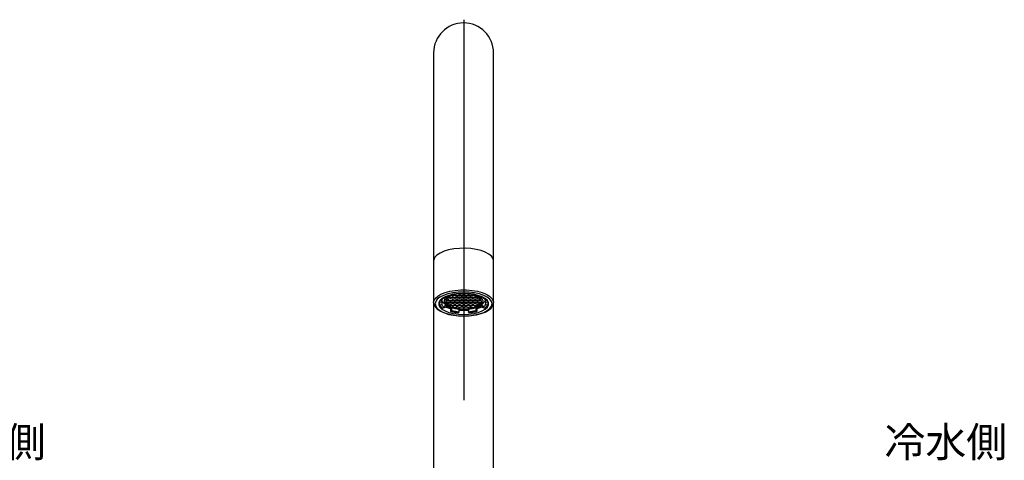
# Model space of a CAD drawing. Units: millimetres. Extents: x 2102 to 3250, y 556 to 1356.
# Drawn here: x 2314 to 2643, y 972 to 1120 of the extents above; entities that cross this region are included whole.
import ezdxf

# ---------------------------------------------------------------- set-up
doc = ezdxf.new("R2010")
doc.units = ezdxf.units.MM
doc.linetypes.add('AM_ISO08W050', pattern=[18, 12, -1.5, 3, -1.5])
doc.linetypes.add('CENTER', pattern=[50.8, 31.75, -6.35, 6.35, -6.35])
doc.layers.add('AM_5', color=3, linetype='Continuous', lineweight=25)
doc.layers.add('AM_7', color=4, linetype='AM_ISO08W050', lineweight=25)
doc.styles.add('GB_ENGINEERNG', font='gbenor.shx', dxfattribs={"bigfont": 'gbcbig.shx'})

msp = doc.modelspace()

# ---------------------------------------------------------------- linework, layer by layer
at = {"color": 7, "linetype": 'Continuous'}
for p, q in [((2452.548, 1108.514, 112.914), (2452.55, 1089.07, 112.914)), ((2472.55, 1089.07, 112.914), (2472.548, 1108.514, 112.914)), ((2452.55, 1089.07, 112.914), (2452.55, 1039.065, 112.914)), ((2472.55, 1039.065, 112.914), (2472.55, 1089.07, 112.914)), ((2452.55, 1039.065, 112.914), (2452.55, 1021.389, 112.914)), ((2472.55, 1021.389, 112.914), (2472.55, 1039.065, 112.914)), ((2452.55, 1029.665, 112.914), (2452.55, 954.514, 112.914)), ((2472.55, 954.514, 112.914), (2472.55, 1029.665, 112.914)), ((2454.434, 1025.441, 112.914), (2454.496, 1025.306, 112.914)), ((2454.496, 1025.306, 112.914), (2455.228, 1025.374, 112.914)), ((2454.496, 1025.306, 112.914), (2454.496, 1024.399, 112.914)), ((2455.228, 1025.839, 112.914), (2454.712, 1025.887, 112.914)), ((2455.228, 1025.374, 112.914), (2455.228, 1024.468, 112.914)), ((2456.65, 1025.694, 112.914), (2457.4, 1025.877, 112.914)), ((2457.4, 1025.877, 112.914), (2456.65, 1025.694, 112.914)), ((2456.65, 1025.694, 112.914), (2456.65, 1025.328, 112.914)), ((2456.65, 1025.328, 112.914), (2457.4, 1025.146, 112.914)), ((2456.65, 1025.328, 112.914), (2457.4, 1025.146, 112.914)), ((2457.4, 1025.146, 112.914), (2456.65, 1025.328, 112.914)), ((2457.4, 1026.243, 112.914), (2456.879, 1026.37, 112.914)), ((2458.15, 1026.425, 112.914), (2457.4, 1026.243, 112.914)), ((2458.15, 1026.425, 112.914), (2457.4, 1026.243, 112.914)), ((2457.4, 1026.243, 112.914), (2457.4, 1025.877, 112.914)), ((2457.4, 1025.877, 112.914), (2457.4, 1026.243, 112.914)), ((2457.4, 1025.877, 112.914), (2458.15, 1025.694, 112.914)), ((2458.15, 1025.694, 112.914), (2457.4, 1025.877, 112.914)), ((2457.4, 1025.877, 112.914), (2458.15, 1025.694, 112.914)), ((2458.15, 1025.328, 112.914), (2457.4, 1025.146, 112.914)), ((2458.15, 1025.328, 112.914), (2457.4, 1025.146, 112.914)), ((2457.4, 1025.146, 112.914), (2458.15, 1025.328, 112.914)), ((2457.4, 1025.146, 112.914), (2458.15, 1025.328, 112.914)), ((2457.4, 1025.146, 112.914), (2458.15, 1025.328, 112.914)), ((2457.4, 1025.146, 112.914), (2458.15, 1025.328, 112.914)), ((2458.15, 1025.328, 112.914), (2457.4, 1025.146, 112.914)), ((2457.514, 1026.946, 112.914), (2458.15, 1026.791, 112.914)), ((2458.15, 1026.791, 112.914), (2458.9, 1026.974, 112.914)), ((2458.15, 1026.791, 112.914), (2458.15, 1026.425, 112.914)), ((2458.9, 1026.243, 112.914), (2458.15, 1026.425, 112.914)), ((2458.15, 1025.694, 112.914), (2458.9, 1025.877, 112.914)), ((2458.9, 1025.877, 112.914), (2458.15, 1025.694, 112.914)), ((2458.15, 1025.694, 112.914), (2458.9, 1025.877, 112.914)), ((2458.15, 1025.328, 112.914), (2458.15, 1025.694, 112.914)), ((2458.15, 1025.694, 112.914), (2458.15, 1025.328, 112.914)), ((2458.15, 1025.328, 112.914), (2458.9, 1025.146, 112.914)), ((2458.15, 1025.328, 112.914), (2458.9, 1025.146, 112.914)), ((2458.9, 1025.146, 112.914), (2458.15, 1025.328, 112.914)), ((2458.15, 1025.328, 112.914), (2458.9, 1025.146, 112.914)), ((2458.15, 1025.328, 112.914), (2458.9, 1025.146, 112.914)), ((2458.9, 1025.146, 112.914), (2458.15, 1025.328, 112.914)), ((2458.9, 1027.34, 112.914), (2458.482, 1027.441, 112.914)), ((2459.65, 1027.522, 112.914), (2458.9, 1027.34, 112.914)), ((2458.9, 1027.34, 112.914), (2458.9, 1026.974, 112.914)), ((2458.9, 1026.974, 112.914), (2458.9, 1027.34, 112.914)), ((2458.9, 1026.974, 112.914), (2459.65, 1026.791, 112.914)), ((2459.65, 1026.425, 112.914), (2458.9, 1026.243, 112.914)), ((2458.9, 1025.877, 112.914), (2458.9, 1026.243, 112.914)), ((2458.9, 1026.243, 112.914), (2458.9, 1025.877, 112.914)), ((2458.9, 1025.877, 112.914), (2459.65, 1025.694, 112.914)), ((2459.65, 1025.694, 112.914), (2458.9, 1025.877, 112.914)), ((2458.9, 1025.877, 112.914), (2459.65, 1025.694, 112.914)), ((2458.9, 1025.146, 112.914), (2459.65, 1025.328, 112.914)), ((2458.9, 1025.146, 112.914), (2459.65, 1025.328, 112.914)), ((2459.65, 1025.328, 112.914), (2458.9, 1025.146, 112.914)), ((2459.65, 1025.328, 112.914), (2458.9, 1025.146, 112.914)), ((2459.65, 1027.802, 112.914), (2459.65, 1027.522, 112.914)), ((2459.65, 1027.522, 112.914), (2459.65, 1027.802, 112.914)), ((2459.65, 1027.522, 112.914), (2460.4, 1027.34, 112.914)), ((2460.4, 1027.34, 112.914), (2459.65, 1027.522, 112.914)), ((2459.65, 1026.791, 112.914), (2460.4, 1026.974, 112.914)), ((2460.4, 1026.974, 112.914), (2459.65, 1026.791, 112.914)), ((2459.65, 1026.791, 112.914), (2459.65, 1026.425, 112.914)), ((2459.65, 1026.425, 112.914), (2460.4, 1026.243, 112.914)), ((2460.4, 1026.243, 112.914), (2459.65, 1026.425, 112.914)), ((2460.4, 1025.877, 112.914), (2459.65, 1025.694, 112.914)), ((2459.65, 1025.694, 112.914), (2460.4, 1025.877, 112.914)), ((2459.65, 1025.328, 112.914), (2459.65, 1025.694, 112.914)), ((2459.65, 1025.694, 112.914), (2459.65, 1025.328, 112.914)), ((2459.65, 1025.694, 112.914), (2459.65, 1025.328, 112.914)), ((2460.4, 1025.146, 112.914), (2459.65, 1025.328, 112.914)), ((2459.65, 1025.328, 112.914), (2460.4, 1025.146, 112.914)), ((2459.65, 1025.328, 112.914), (2460.4, 1025.146, 112.914)), ((2461.15, 1027.522, 112.914), (2460.4, 1027.34, 112.914)), ((2460.4, 1027.34, 112.914), (2461.15, 1027.522, 112.914)), ((2461.15, 1027.522, 112.914), (2460.4, 1027.34, 112.914)), ((2460.4, 1027.34, 112.914), (2460.4, 1026.974, 112.914)), ((2460.4, 1026.974, 112.914), (2460.4, 1027.34, 112.914)), ((2460.4, 1026.974, 112.914), (2461.15, 1026.791, 112.914)), ((2461.15, 1026.791, 112.914), (2460.4, 1026.974, 112.914)), ((2460.4, 1026.243, 112.914), (2461.15, 1026.425, 112.914)), ((2461.15, 1026.425, 112.914), (2460.4, 1026.243, 112.914)), ((2460.4, 1025.877, 112.914), (2460.4, 1026.243, 112.914)), ((2460.4, 1026.243, 112.914), (2460.4, 1025.877, 112.914)), ((2461.15, 1025.694, 112.914), (2460.4, 1025.877, 112.914)), ((2460.4, 1025.877, 112.914), (2461.15, 1025.694, 112.914)), ((2461.15, 1025.328, 112.914), (2460.4, 1025.146, 112.914)), ((2460.4, 1025.146, 112.914), (2461.15, 1025.328, 112.914)), ((2460.4, 1025.146, 112.914), (2461.15, 1025.328, 112.914)), ((2461.15, 1027.888, 112.914), (2460.691, 1028, 112.914)), ((2461.9, 1028.071, 112.914), (2461.15, 1027.888, 112.914)), ((2461.15, 1027.888, 112.914), (2461.9, 1028.071, 112.914)), ((2461.15, 1027.522, 112.914), (2461.15, 1027.888, 112.914)), ((2461.15, 1027.888, 112.914), (2461.15, 1027.522, 112.914)), ((2461.15, 1027.888, 112.914), (2461.15, 1027.522, 112.914)), ((2461.15, 1027.522, 112.914), (2461.15, 1027.888, 112.914)), ((2461.9, 1027.34, 112.914), (2461.15, 1027.522, 112.914)), ((2461.15, 1027.522, 112.914), (2461.9, 1027.34, 112.914)), ((2461.9, 1027.34, 112.914), (2461.15, 1027.522, 112.914)), ((2461.15, 1026.791, 112.914), (2461.9, 1026.974, 112.914)), ((2461.9, 1026.974, 112.914), (2461.15, 1026.791, 112.914)), ((2461.15, 1026.425, 112.914), (2461.15, 1026.791, 112.914)), ((2461.15, 1026.791, 112.914), (2461.15, 1026.425, 112.914)), ((2461.15, 1026.425, 112.914), (2461.9, 1026.243, 112.914)), ((2461.9, 1026.243, 112.914), (2461.15, 1026.425, 112.914)), ((2461.9, 1025.877, 112.914), (2461.15, 1025.694, 112.914)), ((2461.15, 1025.694, 112.914), (2461.9, 1025.877, 112.914)), ((2461.15, 1025.694, 112.914), (2461.15, 1025.328, 112.914)), ((2461.15, 1025.328, 112.914), (2461.15, 1025.694, 112.914)), ((2461.9, 1025.146, 112.914), (2461.15, 1025.328, 112.914)), ((2461.15, 1025.328, 112.914), (2461.9, 1025.146, 112.914)), ((2461.15, 1025.328, 112.914), (2461.9, 1025.146, 112.914)), ((2462.65, 1027.888, 112.914), (2461.9, 1028.071, 112.914)), ((2461.9, 1028.071, 112.914), (2462.65, 1027.888, 112.914)), ((2462.65, 1027.522, 112.914), (2461.9, 1027.34, 112.914)), ((2461.9, 1027.34, 112.914), (2462.65, 1027.522, 112.914)), ((2462.65, 1027.522, 112.914), (2461.9, 1027.34, 112.914)), ((2461.9, 1027.34, 112.914), (2461.9, 1026.974, 112.914)), ((2461.9, 1026.974, 112.914), (2461.9, 1027.34, 112.914)), ((2461.9, 1026.974, 112.914), (2462.65, 1026.791, 112.914)), ((2462.65, 1026.791, 112.914), (2461.9, 1026.974, 112.914)), ((2461.9, 1026.243, 112.914), (2462.65, 1026.425, 112.914)), ((2462.65, 1026.425, 112.914), (2461.9, 1026.243, 112.914)), ((2461.9, 1025.877, 112.914), (2461.9, 1026.243, 112.914)), ((2461.9, 1026.243, 112.914), (2461.9, 1025.877, 112.914)), ((2462.65, 1025.694, 112.914), (2461.9, 1025.877, 112.914)), ((2461.9, 1025.877, 112.914), (2462.65, 1025.694, 112.914)), ((2462.65, 1025.328, 112.914), (2461.9, 1025.146, 112.914)), ((2461.9, 1025.146, 112.914), (2462.65, 1025.328, 112.914)), ((2461.9, 1025.146, 112.914), (2462.65, 1025.328, 112.914)), ((2463.4, 1028.071, 112.914), (2462.65, 1027.888, 112.914)), ((2462.65, 1027.888, 112.914), (2463.4, 1028.071, 112.914)), ((2462.65, 1027.888, 112.914), (2462.65, 1027.522, 112.914)), ((2462.65, 1027.522, 112.914), (2462.65, 1027.888, 112.914)), ((2463.4, 1027.34, 112.914), (2462.65, 1027.522, 112.914)), ((2462.65, 1027.522, 112.914), (2463.4, 1027.34, 112.914)), ((2463.4, 1027.34, 112.914), (2462.65, 1027.522, 112.914)), ((2462.65, 1026.791, 112.914), (2463.4, 1026.974, 112.914)), ((2463.4, 1026.974, 112.914), (2462.65, 1026.791, 112.914)), ((2462.65, 1026.425, 112.914), (2462.65, 1026.791, 112.914)), ((2462.65, 1026.791, 112.914), (2462.65, 1026.425, 112.914)), ((2462.65, 1026.425, 112.914), (2463.4, 1026.243, 112.914)), ((2463.4, 1026.243, 112.914), (2462.65, 1026.425, 112.914)), ((2463.4, 1025.877, 112.914), (2462.65, 1025.694, 112.914)), ((2462.65, 1025.694, 112.914), (2463.4, 1025.877, 112.914)), ((2462.65, 1025.694, 112.914), (2462.65, 1025.328, 112.914)), ((2462.65, 1025.328, 112.914), (2462.65, 1025.694, 112.914)), ((2463.4, 1025.146, 112.914), (2462.65, 1025.328, 112.914)), ((2462.65, 1025.328, 112.914), (2463.4, 1025.146, 112.914)), ((2462.65, 1025.328, 112.914), (2463.4, 1025.146, 112.914)), ((2464.15, 1027.888, 112.914), (2463.4, 1028.071, 112.914)), ((2463.4, 1027.34, 112.914), (2464.15, 1027.522, 112.914)), ((2464.15, 1027.522, 112.914), (2463.4, 1027.34, 112.914)), ((2463.4, 1027.34, 112.914), (2464.15, 1027.522, 112.914)), ((2464.15, 1027.522, 112.914), (2463.4, 1027.34, 112.914)), ((2463.4, 1027.34, 112.914), (2463.4, 1026.974, 112.914)), ((2463.4, 1026.974, 112.914), (2463.4, 1027.34, 112.914)), ((2463.4, 1026.974, 112.914), (2464.15, 1026.791, 112.914)), ((2464.15, 1026.791, 112.914), (2463.4, 1026.974, 112.914)), ((2463.4, 1026.243, 112.914), (2464.15, 1026.425, 112.914)), ((2464.15, 1026.425, 112.914), (2463.4, 1026.243, 112.914)), ((2463.4, 1025.877, 112.914), (2463.4, 1026.243, 112.914)), ((2463.4, 1026.243, 112.914), (2463.4, 1025.877, 112.914)), ((2464.15, 1025.694, 112.914), (2463.4, 1025.877, 112.914)), ((2463.4, 1025.877, 112.914), (2464.15, 1025.694, 112.914)), ((2464.15, 1025.328, 112.914), (2463.4, 1025.146, 112.914)), ((2463.4, 1025.146, 112.914), (2464.15, 1025.328, 112.914)), ((2463.4, 1025.146, 112.914), (2464.15, 1025.328, 112.914)), ((2464.548, 1027.985, 112.914), (2464.15, 1027.888, 112.914)), ((2464.15, 1027.888, 112.914), (2464.548, 1027.985, 112.914)), ((2464.548, 1027.985, 112.914), (2464.15, 1027.888, 112.914)), ((2464.15, 1027.888, 112.914), (2464.548, 1027.985, 112.914)), ((2464.15, 1027.522, 112.914), (2464.15, 1027.888, 112.914)), ((2464.15, 1027.888, 112.914), (2464.15, 1027.522, 112.914)), ((2464.15, 1027.522, 112.914), (2464.15, 1027.888, 112.914)), ((2464.15, 1027.888, 112.914), (2464.15, 1027.522, 112.914)), ((2464.9, 1027.34, 112.914), (2464.15, 1027.522, 112.914)), ((2464.15, 1027.522, 112.914), (2464.9, 1027.34, 112.914)), ((2464.9, 1027.34, 112.914), (2464.15, 1027.522, 112.914)), ((2464.15, 1026.791, 112.914), (2464.9, 1026.974, 112.914)), ((2464.9, 1026.974, 112.914), (2464.15, 1026.791, 112.914)), ((2464.15, 1026.425, 112.914), (2464.15, 1026.791, 112.914)), ((2464.15, 1026.791, 112.914), (2464.15, 1026.425, 112.914)), ((2464.15, 1026.425, 112.914), (2464.9, 1026.243, 112.914)), ((2464.9, 1026.243, 112.914), (2464.15, 1026.425, 112.914)), ((2464.9, 1025.877, 112.914), (2464.15, 1025.694, 112.914)), ((2464.15, 1025.694, 112.914), (2464.9, 1025.877, 112.914)), ((2464.15, 1025.694, 112.914), (2464.15, 1025.328, 112.914)), ((2464.15, 1025.328, 112.914), (2464.15, 1025.694, 112.914)), ((2464.9, 1025.146, 112.914), (2464.15, 1025.328, 112.914)), ((2464.15, 1025.328, 112.914), (2464.9, 1025.146, 112.914)), ((2464.15, 1025.328, 112.914), (2464.9, 1025.146, 112.914)), ((2465.65, 1027.522, 112.914), (2464.9, 1027.34, 112.914)), ((2464.9, 1027.34, 112.914), (2465.65, 1027.522, 112.914)), ((2465.65, 1027.522, 112.914), (2464.9, 1027.34, 112.914)), ((2464.9, 1026.974, 112.914), (2464.9, 1027.34, 112.914)), ((2464.9, 1027.34, 112.914), (2464.9, 1026.974, 112.914)), ((2464.9, 1026.974, 112.914), (2465.65, 1026.791, 112.914)), ((2465.65, 1026.791, 112.914), (2464.9, 1026.974, 112.914)), ((2464.9, 1026.243, 112.914), (2465.65, 1026.425, 112.914)), ((2465.65, 1026.425, 112.914), (2464.9, 1026.243, 112.914)), ((2464.9, 1026.243, 112.914), (2464.9, 1025.877, 112.914)), ((2464.9, 1025.877, 112.914), (2464.9, 1026.243, 112.914)), ((2465.65, 1025.694, 112.914), (2464.9, 1025.877, 112.914)), ((2464.9, 1025.877, 112.914), (2465.65, 1025.694, 112.914)), ((2465.65, 1025.328, 112.914), (2464.9, 1025.146, 112.914)), ((2464.9, 1025.146, 112.914), (2465.65, 1025.328, 112.914)), ((2464.9, 1025.146, 112.914), (2465.65, 1025.328, 112.914)), ((2465.65, 1027.755, 112.914), (2465.65, 1027.522, 112.914)), ((2465.65, 1027.522, 112.914), (2465.65, 1027.755, 112.914)), ((2466.4, 1027.34, 112.914), (2465.65, 1027.522, 112.914)), ((2465.65, 1026.791, 112.914), (2466.4, 1026.974, 112.914)), ((2466.4, 1026.974, 112.914), (2465.65, 1026.791, 112.914)), ((2465.65, 1026.425, 112.914), (2465.65, 1026.791, 112.914)), ((2465.65, 1026.791, 112.914), (2465.65, 1026.425, 112.914)), ((2465.65, 1026.425, 112.914), (2466.4, 1026.243, 112.914)), ((2466.4, 1026.243, 112.914), (2465.65, 1026.425, 112.914)), ((2466.4, 1025.877, 112.914), (2465.65, 1025.694, 112.914)), ((2465.65, 1025.694, 112.914), (2466.4, 1025.877, 112.914)), ((2465.65, 1025.694, 112.914), (2465.65, 1025.328, 112.914)), ((2465.65, 1025.328, 112.914), (2465.65, 1025.694, 112.914)), ((2466.4, 1025.146, 112.914), (2465.65, 1025.328, 112.914)), ((2465.65, 1025.328, 112.914), (2466.4, 1025.146, 112.914)), ((2465.65, 1025.328, 112.914), (2466.4, 1025.146, 112.914)), ((2466.694, 1027.411, 112.914), (2466.4, 1027.34, 112.914)), ((2466.4, 1027.34, 112.914), (2466.694, 1027.411, 112.914)), ((2466.694, 1027.411, 112.914), (2466.4, 1027.34, 112.914)), ((2466.4, 1027.34, 112.914), (2466.4, 1026.974, 112.914)), ((2466.4, 1026.974, 112.914), (2466.4, 1027.34, 112.914)), ((2466.4, 1026.974, 112.914), (2466.4, 1027.34, 112.914)), ((2467.15, 1026.791, 112.914), (2466.4, 1026.974, 112.914)), ((2466.4, 1026.974, 112.914), (2467.15, 1026.791, 112.914)), ((2467.15, 1026.791, 112.914), (2466.4, 1026.974, 112.914)), ((2466.4, 1026.243, 112.914), (2467.15, 1026.425, 112.914)), ((2467.15, 1026.425, 112.914), (2466.4, 1026.243, 112.914)), ((2466.4, 1026.243, 112.914), (2467.15, 1026.425, 112.914)), ((2466.4, 1025.877, 112.914), (2466.4, 1026.243, 112.914)), ((2466.4, 1026.243, 112.914), (2466.4, 1025.877, 112.914)), ((2466.4, 1025.877, 112.914), (2466.4, 1026.243, 112.914)), ((2466.4, 1025.877, 112.914), (2467.15, 1025.694, 112.914)), ((2466.4, 1025.877, 112.914), (2467.15, 1025.694, 112.914)), ((2467.15, 1025.694, 112.914), (2466.4, 1025.877, 112.914)), ((2467.15, 1025.694, 112.914), (2466.4, 1025.877, 112.914)), ((2466.4, 1025.146, 112.914), (2467.15, 1025.328, 112.914)), ((2466.4, 1025.146, 112.914), (2467.15, 1025.328, 112.914)), ((2467.15, 1025.328, 112.914), (2466.4, 1025.146, 112.914)), ((2466.4, 1025.146, 112.914), (2467.15, 1025.328, 112.914)), ((2466.4, 1025.146, 112.914), (2467.15, 1025.328, 112.914)), ((2467.64, 1026.911, 112.914), (2467.15, 1026.791, 112.914)), ((2467.15, 1026.791, 112.914), (2467.64, 1026.911, 112.914)), ((2467.15, 1026.791, 112.914), (2467.15, 1026.425, 112.914)), ((2467.15, 1026.425, 112.914), (2467.15, 1026.791, 112.914)), ((2467.15, 1026.425, 112.914), (2467.9, 1026.243, 112.914)), ((2467.9, 1026.243, 112.914), (2467.15, 1026.425, 112.914)), ((2467.15, 1025.694, 112.914), (2467.9, 1025.877, 112.914)), ((2467.15, 1025.694, 112.914), (2467.9, 1025.877, 112.914)), ((2467.9, 1025.877, 112.914), (2467.15, 1025.694, 112.914)), ((2467.9, 1025.877, 112.914), (2467.15, 1025.694, 112.914)), ((2467.15, 1025.328, 112.914), (2467.15, 1025.694, 112.914)), ((2467.15, 1025.694, 112.914), (2467.15, 1025.328, 112.914)), ((2467.15, 1025.328, 112.914), (2467.9, 1025.146, 112.914)), ((2467.15, 1025.328, 112.914), (2467.9, 1025.146, 112.914)), ((2467.9, 1025.146, 112.914), (2467.15, 1025.328, 112.914)), ((2467.15, 1025.328, 112.914), (2467.9, 1025.146, 112.914)), ((2467.9, 1026.243, 112.914), (2468.253, 1026.329, 112.914)), ((2468.253, 1026.329, 112.914), (2467.9, 1026.243, 112.914)), ((2467.9, 1025.877, 112.914), (2467.9, 1026.243, 112.914)), ((2467.9, 1026.243, 112.914), (2467.9, 1025.877, 112.914)), ((2468.496, 1025.732, 112.914), (2467.9, 1025.877, 112.914)), ((2468.496, 1025.732, 112.914), (2467.9, 1025.877, 112.914)), ((2467.9, 1025.877, 112.914), (2468.496, 1025.732, 112.914)), ((2467.9, 1025.877, 112.914), (2468.496, 1025.732, 112.914)), ((2467.9, 1025.146, 112.914), (2468.464, 1025.283, 112.914)), ((2470.411, 1025.889, 112.914), (2469.872, 1025.839, 112.914)), ((2469.872, 1025.374, 112.914), (2469.872, 1024.468, 112.914)), ((2469.872, 1025.374, 112.914), (2470.605, 1025.306, 112.914)), ((2470.605, 1025.306, 112.914), (2470.689, 1025.489, 112.914)), ((2470.605, 1025.306, 112.914), (2470.605, 1024.399, 112.914)), ((2472.547, 1025.258, 112.914), (2472.55, 1025.153, 112.914)), ((2452.558, 1024.983, 112.914), (2452.55, 1025.153, 112.914)), ((2454.496, 1024.399, 112.914), (2455.228, 1024.468, 112.914)), ((2456.225, 1023.452, 112.914), (2455.592, 1023.282, 112.914)), ((2456.225, 1024.358, 112.914), (2456.225, 1023.452, 112.914)), ((2457.001, 1024.683, 112.914), (2457.4, 1024.78, 112.914)), ((2457.001, 1024.683, 112.914), (2457.4, 1024.78, 112.914)), ((2457.001, 1024.683, 112.914), (2457.4, 1024.78, 112.914)), ((2457.001, 1024.683, 112.914), (2457.4, 1024.78, 112.914)), ((2457.4, 1024.78, 112.914), (2457.001, 1024.683, 112.914)), ((2457.4, 1024.78, 112.914), (2457.001, 1024.683, 112.914)), ((2457.4, 1024.78, 112.914), (2457.001, 1024.683, 112.914)), ((2457.4, 1024.78, 112.914), (2457.4, 1025.146, 112.914)), ((2457.4, 1025.146, 112.914), (2457.4, 1024.78, 112.914)), ((2458.15, 1024.597, 112.914), (2457.4, 1024.78, 112.914)), ((2457.4, 1024.78, 112.914), (2458.15, 1024.597, 112.914)), ((2457.4, 1024.78, 112.914), (2458.15, 1024.597, 112.914)), ((2458.15, 1024.597, 112.914), (2457.4, 1024.78, 112.914)), ((2457.4, 1024.78, 112.914), (2458.15, 1024.597, 112.914)), ((2457.4, 1024.78, 112.914), (2458.15, 1024.597, 112.914)), ((2457.4, 1024.78, 112.914), (2458.15, 1024.597, 112.914)), ((2457.723, 1024.127, 112.914), (2458.15, 1024.231, 112.914)), ((2457.723, 1024.127, 112.914), (2458.15, 1024.231, 112.914)), ((2457.723, 1024.127, 112.914), (2458.15, 1024.231, 112.914)), ((2457.723, 1024.127, 112.914), (2458.15, 1024.231, 112.914)), ((2458.15, 1024.231, 112.914), (2457.723, 1024.127, 112.914)), ((2458.15, 1024.231, 112.914), (2457.723, 1024.127, 112.914)), ((2458.15, 1024.231, 112.914), (2457.723, 1024.127, 112.914)), ((2458.15, 1024.231, 112.914), (2457.723, 1024.127, 112.914)), ((2458.117, 1023.122, 112.914), (2458.52, 1023.389, 112.914)), ((2458.117, 1023.122, 112.914), (2458.117, 1022.215, 112.914)), ((2458.117, 1022.215, 112.914), (2458.52, 1022.482, 112.914)), ((2458.9, 1024.78, 112.914), (2458.15, 1024.597, 112.914)), ((2458.15, 1024.597, 112.914), (2458.9, 1024.78, 112.914)), ((2458.9, 1024.78, 112.914), (2458.15, 1024.597, 112.914)), ((2458.15, 1024.597, 112.914), (2458.9, 1024.78, 112.914)), ((2458.15, 1024.231, 112.914), (2458.15, 1024.597, 112.914)), ((2458.15, 1024.597, 112.914), (2458.15, 1024.231, 112.914)), ((2458.15, 1024.597, 112.914), (2458.15, 1024.231, 112.914)), ((2458.15, 1024.231, 112.914), (2458.15, 1024.597, 112.914)), ((2458.15, 1024.597, 112.914), (2458.15, 1024.231, 112.914)), ((2458.15, 1024.231, 112.914), (2458.9, 1024.049, 112.914)), ((2458.15, 1024.231, 112.914), (2458.9, 1024.049, 112.914)), ((2458.9, 1024.049, 112.914), (2458.15, 1024.231, 112.914)), ((2458.15, 1024.231, 112.914), (2458.9, 1024.049, 112.914)), ((2458.52, 1023.389, 112.914), (2458.52, 1022.482, 112.914)), ((2458.785, 1023.655, 112.914), (2458.9, 1023.683, 112.914)), ((2458.9, 1023.683, 112.914), (2458.785, 1023.655, 112.914)), ((2458.9, 1024.78, 112.914), (2458.9, 1025.146, 112.914)), ((2458.9, 1025.146, 112.914), (2458.9, 1024.78, 112.914)), ((2458.9, 1025.146, 112.914), (2458.9, 1024.78, 112.914)), ((2458.9, 1024.78, 112.914), (2458.9, 1025.146, 112.914)), ((2459.65, 1024.597, 112.914), (2458.9, 1024.78, 112.914)), ((2458.9, 1024.78, 112.914), (2459.65, 1024.597, 112.914)), ((2458.9, 1024.78, 112.914), (2459.65, 1024.597, 112.914)), ((2458.9, 1024.049, 112.914), (2459.65, 1024.231, 112.914)), ((2459.65, 1024.231, 112.914), (2458.9, 1024.049, 112.914)), ((2458.9, 1024.049, 112.914), (2459.65, 1024.231, 112.914)), ((2459.65, 1024.231, 112.914), (2458.9, 1024.049, 112.914)), ((2458.9, 1024.049, 112.914), (2459.65, 1024.231, 112.914)), ((2458.9, 1023.683, 112.914), (2458.9, 1024.049, 112.914)), ((2458.9, 1024.049, 112.914), (2458.9, 1023.683, 112.914)), ((2458.9, 1024.049, 112.914), (2458.9, 1023.683, 112.914)), ((2458.9, 1023.683, 112.914), (2459.65, 1023.5, 112.914)), ((2459.65, 1024.597, 112.914), (2460.4, 1024.78, 112.914)), ((2460.4, 1024.78, 112.914), (2459.65, 1024.597, 112.914)), ((2459.65, 1024.597, 112.914), (2459.65, 1024.231, 112.914)), ((2459.65, 1024.231, 112.914), (2459.65, 1024.597, 112.914)), ((2459.65, 1024.597, 112.914), (2459.65, 1024.231, 112.914)), ((2459.65, 1024.231, 112.914), (2460.4, 1024.049, 112.914)), ((2459.65, 1024.231, 112.914), (2460.4, 1024.049, 112.914)), ((2460.4, 1024.049, 112.914), (2459.65, 1024.231, 112.914)), ((2459.65, 1024.231, 112.914), (2460.4, 1024.049, 112.914)), ((2460.4, 1023.683, 112.914), (2459.65, 1023.5, 112.914)), ((2459.65, 1023.5, 112.914), (2460.4, 1023.683, 112.914)), ((2459.65, 1023.5, 112.914), (2460.4, 1023.683, 112.914)), ((2459.65, 1023.388, 112.914), (2459.65, 1023.5, 112.914)), ((2459.65, 1023.5, 112.914), (2459.65, 1023.388, 112.914)), ((2459.65, 1023.5, 112.914), (2459.65, 1023.388, 112.914)), ((2460.4, 1025.146, 112.914), (2460.4, 1024.78, 112.914)), ((2460.4, 1024.78, 112.914), (2460.4, 1025.146, 112.914)), ((2460.4, 1024.78, 112.914), (2461.15, 1024.597, 112.914)), ((2461.15, 1024.597, 112.914), (2460.4, 1024.78, 112.914)), ((2461.15, 1024.231, 112.914), (2460.4, 1024.049, 112.914)), ((2460.4, 1024.049, 112.914), (2461.15, 1024.231, 112.914)), ((2460.4, 1024.049, 112.914), (2461.15, 1024.231, 112.914)), ((2460.4, 1024.049, 112.914), (2460.4, 1023.683, 112.914)), ((2460.4, 1023.683, 112.914), (2460.4, 1024.049, 112.914)), ((2460.4, 1024.049, 112.914), (2460.4, 1023.683, 112.914)), ((2461.15, 1023.5, 112.914), (2460.4, 1023.683, 112.914)), ((2460.4, 1023.683, 112.914), (2461.15, 1023.5, 112.914)), ((2460.4, 1023.683, 112.914), (2461.15, 1023.5, 112.914)), ((2460.927, 1022.062, 112.914), (2460.765, 1021.752, 112.914)), ((2460.927, 1022.949, 112.914), (2460.927, 1022.062, 112.914)), ((2461.15, 1024.597, 112.914), (2461.9, 1024.78, 112.914)), ((2461.9, 1024.78, 112.914), (2461.15, 1024.597, 112.914)), ((2461.15, 1024.231, 112.914), (2461.15, 1024.597, 112.914)), ((2461.15, 1024.597, 112.914), (2461.15, 1024.231, 112.914)), ((2461.9, 1024.049, 112.914), (2461.15, 1024.231, 112.914)), ((2461.15, 1024.231, 112.914), (2461.9, 1024.049, 112.914)), ((2461.15, 1024.231, 112.914), (2461.9, 1024.049, 112.914)), ((2461.9, 1023.683, 112.914), (2461.15, 1023.5, 112.914)), ((2461.9, 1023.683, 112.914), (2461.15, 1023.5, 112.914)), ((2461.15, 1023.5, 112.914), (2461.9, 1023.683, 112.914)), ((2461.15, 1023.5, 112.914), (2461.9, 1023.683, 112.914)), ((2461.15, 1023.5, 112.914), (2461.9, 1023.683, 112.914)), ((2461.15, 1023.148, 112.914), (2461.15, 1023.5, 112.914)), ((2461.15, 1023.148, 112.914), (2461.15, 1023.5, 112.914)), ((2461.15, 1023.148, 112.914), (2461.15, 1023.5, 112.914)), ((2461.15, 1023.5, 112.914), (2461.15, 1023.148, 112.914)), ((2461.15, 1023.5, 112.914), (2461.15, 1023.148, 112.914)), ((2461.15, 1023.5, 112.914), (2461.15, 1023.148, 112.914)), ((2461.9, 1025.146, 112.914), (2461.9, 1024.78, 112.914)), ((2461.9, 1024.78, 112.914), (2461.9, 1025.146, 112.914)), ((2461.9, 1024.78, 112.914), (2462.65, 1024.597, 112.914)), ((2462.65, 1024.597, 112.914), (2461.9, 1024.78, 112.914)), ((2462.65, 1024.231, 112.914), (2461.9, 1024.049, 112.914)), ((2461.9, 1024.049, 112.914), (2462.65, 1024.231, 112.914)), ((2461.9, 1024.049, 112.914), (2462.65, 1024.231, 112.914)), ((2461.9, 1024.049, 112.914), (2461.9, 1023.683, 112.914)), ((2461.9, 1023.683, 112.914), (2461.9, 1024.049, 112.914)), ((2461.9, 1023.683, 112.914), (2462.65, 1023.5, 112.914)), ((2461.9, 1023.683, 112.914), (2462.65, 1023.5, 112.914)), ((2462.65, 1023.5, 112.914), (2461.9, 1023.683, 112.914)), ((2461.9, 1023.683, 112.914), (2462.65, 1023.5, 112.914)), ((2462.426, 1023.08, 112.914), (2462.65, 1023.134, 112.914)), ((2462.65, 1023.134, 112.914), (2462.426, 1023.08, 112.914)), ((2462.65, 1024.597, 112.914), (2463.4, 1024.78, 112.914)), ((2463.4, 1024.78, 112.914), (2462.65, 1024.597, 112.914)), ((2462.65, 1024.231, 112.914), (2462.65, 1024.597, 112.914)), ((2462.65, 1024.597, 112.914), (2462.65, 1024.231, 112.914)), ((2463.4, 1024.049, 112.914), (2462.65, 1024.231, 112.914)), ((2462.65, 1024.231, 112.914), (2463.4, 1024.049, 112.914)), ((2462.65, 1024.231, 112.914), (2463.4, 1024.049, 112.914)), ((2462.65, 1023.5, 112.914), (2463.4, 1023.683, 112.914)), ((2462.65, 1023.5, 112.914), (2463.4, 1023.683, 112.914)), ((2463.4, 1023.683, 112.914), (2462.65, 1023.5, 112.914)), ((2462.65, 1023.5, 112.914), (2463.4, 1023.683, 112.914)), ((2462.65, 1023.134, 112.914), (2462.65, 1023.5, 112.914)), ((2462.65, 1023.5, 112.914), (2462.65, 1023.134, 112.914)), ((2462.65, 1023.134, 112.914), (2462.65, 1023.5, 112.914)), ((2462.65, 1023.5, 112.914), (2462.65, 1023.134, 112.914)), ((2462.839, 1023.088, 112.914), (2462.65, 1023.134, 112.914)), ((2462.65, 1023.134, 112.914), (2462.839, 1023.088, 112.914)), ((2463.4, 1025.146, 112.914), (2463.4, 1024.78, 112.914)), ((2463.4, 1024.78, 112.914), (2463.4, 1025.146, 112.914)), ((2463.4, 1024.78, 112.914), (2464.15, 1024.597, 112.914)), ((2464.15, 1024.597, 112.914), (2463.4, 1024.78, 112.914)), ((2464.15, 1024.231, 112.914), (2463.4, 1024.049, 112.914)), ((2463.4, 1024.049, 112.914), (2464.15, 1024.231, 112.914)), ((2463.4, 1024.049, 112.914), (2464.15, 1024.231, 112.914)), ((2463.4, 1024.049, 112.914), (2463.4, 1023.683, 112.914)), ((2463.4, 1023.683, 112.914), (2463.4, 1024.049, 112.914)), ((2463.4, 1023.683, 112.914), (2464.15, 1023.5, 112.914)), ((2463.4, 1023.683, 112.914), (2464.15, 1023.5, 112.914)), ((2464.15, 1023.5, 112.914), (2463.4, 1023.683, 112.914)), ((2463.4, 1023.683, 112.914), (2464.15, 1023.5, 112.914)), ((2464.15, 1024.597, 112.914), (2464.9, 1024.78, 112.914)), ((2464.9, 1024.78, 112.914), (2464.15, 1024.597, 112.914)), ((2464.15, 1024.231, 112.914), (2464.15, 1024.597, 112.914)), ((2464.15, 1024.597, 112.914), (2464.15, 1024.231, 112.914)), ((2464.9, 1024.049, 112.914), (2464.15, 1024.231, 112.914)), ((2464.15, 1024.231, 112.914), (2464.9, 1024.049, 112.914)), ((2464.15, 1024.231, 112.914), (2464.9, 1024.049, 112.914)), ((2464.15, 1023.5, 112.914), (2464.9, 1023.683, 112.914)), ((2464.15, 1023.5, 112.914), (2464.9, 1023.683, 112.914)), ((2464.9, 1023.683, 112.914), (2464.15, 1023.5, 112.914)), ((2464.15, 1023.5, 112.914), (2464.9, 1023.683, 112.914)), ((2464.15, 1023.171, 112.914), (2464.15, 1023.5, 112.914)), ((2464.15, 1023.5, 112.914), (2464.15, 1023.171, 112.914)), ((2464.15, 1023.171, 112.914), (2464.15, 1023.5, 112.914)), ((2464.15, 1023.5, 112.914), (2464.15, 1023.171, 112.914)), ((2464.173, 1022.949, 112.914), (2464.173, 1022.062, 112.914)), ((2464.336, 1021.752, 112.914), (2464.173, 1022.062, 112.914)), ((2464.9, 1024.78, 112.914), (2464.9, 1025.146, 112.914)), ((2464.9, 1025.146, 112.914), (2464.9, 1024.78, 112.914)), ((2464.9, 1024.78, 112.914), (2465.65, 1024.597, 112.914)), ((2465.65, 1024.597, 112.914), (2464.9, 1024.78, 112.914)), ((2465.65, 1024.231, 112.914), (2464.9, 1024.049, 112.914)), ((2464.9, 1024.049, 112.914), (2465.65, 1024.231, 112.914)), ((2464.9, 1024.049, 112.914), (2465.65, 1024.231, 112.914)), ((2464.9, 1024.049, 112.914), (2464.9, 1023.683, 112.914)), ((2464.9, 1023.683, 112.914), (2464.9, 1024.049, 112.914)), ((2464.9, 1023.683, 112.914), (2465.65, 1023.5, 112.914)), ((2464.9, 1023.683, 112.914), (2465.65, 1023.5, 112.914)), ((2465.65, 1023.5, 112.914), (2464.9, 1023.683, 112.914)), ((2464.9, 1023.683, 112.914), (2465.65, 1023.5, 112.914)), ((2465.65, 1024.597, 112.914), (2466.4, 1024.78, 112.914)), ((2466.4, 1024.78, 112.914), (2465.65, 1024.597, 112.914)), ((2465.65, 1024.231, 112.914), (2465.65, 1024.597, 112.914)), ((2465.65, 1024.597, 112.914), (2465.65, 1024.231, 112.914)), ((2466.4, 1024.049, 112.914), (2465.65, 1024.231, 112.914)), ((2465.65, 1024.231, 112.914), (2466.4, 1024.049, 112.914)), ((2465.65, 1024.231, 112.914), (2466.4, 1024.049, 112.914)), ((2465.65, 1023.5, 112.914), (2466.4, 1023.683, 112.914)), ((2465.65, 1023.451, 112.914), (2465.65, 1023.5, 112.914)), ((2465.65, 1023.5, 112.914), (2465.65, 1023.451, 112.914)), ((2466.4, 1025.146, 112.914), (2466.4, 1024.78, 112.914)), ((2466.4, 1024.78, 112.914), (2466.4, 1025.146, 112.914)), ((2466.4, 1024.78, 112.914), (2466.4, 1025.146, 112.914)), ((2467.15, 1024.597, 112.914), (2466.4, 1024.78, 112.914)), ((2466.4, 1024.78, 112.914), (2467.15, 1024.597, 112.914)), ((2467.15, 1024.597, 112.914), (2466.4, 1024.78, 112.914)), ((2467.15, 1024.231, 112.914), (2466.4, 1024.049, 112.914)), ((2466.4, 1024.049, 112.914), (2467.15, 1024.231, 112.914)), ((2466.4, 1024.049, 112.914), (2467.15, 1024.231, 112.914)), ((2466.4, 1024.049, 112.914), (2466.4, 1023.683, 112.914)), ((2466.4, 1023.683, 112.914), (2466.4, 1024.049, 112.914)), ((2466.4, 1023.683, 112.914), (2466.404, 1023.682, 112.914)), ((2466.58, 1023.389, 112.914), (2466.58, 1022.482, 112.914)), ((2466.58, 1023.389, 112.914), (2466.983, 1023.122, 112.914)), ((2466.58, 1022.482, 112.914), (2466.983, 1022.215, 112.914)), ((2466.983, 1023.122, 112.914), (2466.983, 1022.215, 112.914)), ((2467.9, 1024.78, 112.914), (2467.15, 1024.597, 112.914)), ((2467.15, 1024.597, 112.914), (2467.9, 1024.78, 112.914)), ((2467.15, 1024.597, 112.914), (2467.15, 1024.231, 112.914)), ((2467.15, 1024.231, 112.914), (2467.15, 1024.597, 112.914)), ((2467.442, 1024.16, 112.914), (2467.15, 1024.231, 112.914)), ((2467.442, 1024.16, 112.914), (2467.15, 1024.231, 112.914)), ((2467.15, 1024.231, 112.914), (2467.442, 1024.16, 112.914)), ((2467.9, 1024.78, 112.914), (2467.9, 1025.146, 112.914)), ((2468.876, 1024.358, 112.914), (2468.876, 1023.452, 112.914)), ((2469.508, 1023.282, 112.914), (2468.876, 1023.452, 112.914)), ((2469.872, 1024.468, 112.914), (2470.605, 1024.399, 112.914))]:
    msp.add_line(p, q, dxfattribs=at)
at = {"color": 7, "linetype": 'Continuous', "flags": 128}
for points in [[(2472.55, 1039.065), (2472.369, 1039.864), (2471.834, 1040.634), (2470.963, 1041.348), (2469.788, 1041.979), (2468.351, 1042.505), (2466.704, 1042.906), (2464.908, 1043.168), (2463.026, 1043.283), (2461.127, 1043.245), (2459.28, 1043.055), (2457.55, 1042.722), (2456.002, 1042.256), (2454.69, 1041.675), (2453.662, 1041), (2452.955, 1040.255), (2452.595, 1039.466), (2452.55, 1039.065)], [(2452.55, 1025.153), (2452.652, 1025.754), (2453.1, 1026.534), (2453.89, 1027.264), (2454.993, 1027.918), (2456.369, 1028.472), (2457.968, 1028.906), (2459.733, 1029.205), (2461.6, 1029.357), (2463.501, 1029.357), (2465.368, 1029.205), (2467.132, 1028.906), (2468.732, 1028.472), (2470.108, 1027.918), (2471.21, 1027.264), (2472, 1026.534), (2472.448, 1025.754), (2472.547, 1025.258)], [(2471.259, 1026.302), (2470.449, 1026.929), (2469.268, 1027.536), (2467.828, 1028.035), (2466.186, 1028.406), (2464.404, 1028.634), (2462.55, 1028.711), (2460.697, 1028.634), (2458.915, 1028.406), (2457.272, 1028.035), (2455.833, 1027.536), (2454.651, 1026.929), (2453.773, 1026.235), (2453.526, 1025.954)], [(2453.526, 1025.954), (2453.233, 1025.483), (2453.05, 1024.7), (2453.233, 1023.917), (2453.773, 1023.165), (2454.651, 1022.471), (2455.833, 1021.864), (2457.272, 1021.365), (2458.915, 1020.994), (2460.697, 1020.766), (2462.55, 1020.689)], [(2462.55, 1021.174), (2464.286, 1021.251), (2465.946, 1021.479), (2467.458, 1021.848), (2468.755, 1022.341), (2469.782, 1022.937), (2470.492, 1023.611), (2470.854, 1024.331), (2470.854, 1025.069), (2470.492, 1025.79), (2469.782, 1026.463), (2468.755, 1027.059), (2467.458, 1027.552), (2465.946, 1027.921), (2464.286, 1028.149), (2462.55, 1028.226), (2460.814, 1028.149), (2459.154, 1027.921), (2457.642, 1027.552), (2456.345, 1027.059), (2455.319, 1026.463), (2454.609, 1025.79), (2454.246, 1025.069), (2454.246, 1024.331), (2454.609, 1023.611), (2455.319, 1022.937), (2456.345, 1022.341), (2457.642, 1021.848), (2459.154, 1021.479), (2460.814, 1021.251), (2462.55, 1021.174)], [(2455.066, 1025.854), (2455.095, 1025.715), (2455.15, 1025.544), (2455.228, 1025.374)], [(2455.222, 1025.839), (2455.324, 1025.666), (2455.924, 1025.03), (2456.429, 1024.683)], [(2456.664, 1027.18), (2456.055, 1026.737), (2455.898, 1026.616), (2455.753, 1026.492), (2455.621, 1026.365), (2455.503, 1026.236), (2455.397, 1026.106), (2455.306, 1025.973), (2455.228, 1025.839)], [(2462.55, 1023.073), (2464.042, 1023.153), (2465.441, 1023.386), (2466.657, 1023.76), (2467.616, 1024.249), (2468.257, 1024.824), (2468.538, 1025.447), (2468.444, 1026.081), (2467.979, 1026.685), (2467.173, 1027.221), (2466.077, 1027.656), (2464.759, 1027.962), (2463.302, 1028.12), (2461.798, 1028.12), (2460.341, 1027.962), (2459.023, 1027.656), (2457.927, 1027.221), (2457.121, 1026.685), (2456.656, 1026.081), (2456.562, 1025.447), (2456.844, 1024.824), (2457.484, 1024.249), (2458.443, 1023.76), (2459.66, 1023.386), (2461.058, 1023.153), (2462.55, 1023.073)], [(2462.55, 1022.862), (2464.049, 1022.936), (2465.467, 1023.154), (2466.728, 1023.504), (2467.764, 1023.968), (2468.519, 1024.519), (2468.951, 1025.13), (2469.039, 1025.766), (2468.777, 1026.394), (2468.179, 1026.979), (2467.278, 1027.49), (2466.278, 1027.855)], [(2462.55, 1020.689), (2464.404, 1020.766), (2466.186, 1020.994), (2467.828, 1021.365), (2469.268, 1021.864), (2470.449, 1022.471), (2471.327, 1023.165), (2471.868, 1023.917), (2472.05, 1024.7), (2471.868, 1025.483), (2471.327, 1026.235), (2471.259, 1026.302)], [(2462.55, 1020.642), (2463.477, 1020.661), (2465.213, 1020.799), (2466.869, 1021.069), (2468.391, 1021.464), (2469.736, 1021.977), (2470.865, 1022.599), (2471.741, 1023.327), (2472.32, 1024.157), (2472.539, 1024.934), (2472.507, 1025.281)], [(2469.872, 1025.839), (2469.795, 1025.973), (2469.703, 1026.106), (2469.598, 1026.236), (2469.479, 1026.365), (2469.348, 1026.492), (2469.203, 1026.616), (2469.045, 1026.737), (2468.381, 1027.202)], [(2468.671, 1024.683), (2469.177, 1025.03), (2469.777, 1025.666), (2469.878, 1025.839)], [(2469.872, 1025.374), (2469.95, 1025.544), (2470.006, 1025.715), (2470.034, 1025.854)], [(2452.592, 1024.945), (2452.699, 1024.35), (2453.135, 1023.588), (2453.855, 1022.876), (2454.866, 1022.222), (2456.131, 1021.662), (2457.594, 1021.215), (2459.208, 1020.892), (2460.922, 1020.7), (2462.55, 1020.642)], [(2454.496, 1024.399), (2454.581, 1024.252), (2454.682, 1024.106), (2454.798, 1023.962), (2454.928, 1023.82), (2455.073, 1023.681), (2455.232, 1023.545), (2455.405, 1023.412), (2455.592, 1023.282)], [(2455.228, 1024.468), (2455.306, 1024.334), (2455.397, 1024.201), (2455.503, 1024.07), (2455.621, 1023.941), (2455.753, 1023.815), (2455.898, 1023.691), (2456.055, 1023.57), (2456.225, 1023.452)], [(2456.225, 1024.358), (2456.454, 1024.215), (2456.701, 1024.078), (2456.966, 1023.946), (2457.247, 1023.82), (2457.544, 1023.702), (2457.856, 1023.59), (2458.182, 1023.486), (2458.52, 1023.389)], [(2456.225, 1023.823), (2456.407, 1023.734), (2456.717, 1023.597), (2457.043, 1023.466), (2457.386, 1023.343), (2457.745, 1023.228), (2458.117, 1023.122)], [(2458.117, 1022.215), (2458.425, 1022.136), (2458.741, 1022.063), (2459.064, 1021.996), (2459.393, 1021.935), (2459.729, 1021.88), (2460.069, 1021.831), (2460.415, 1021.788), (2460.765, 1021.752)], [(2458.52, 1022.482), (2458.8, 1022.411), (2459.087, 1022.344), (2459.381, 1022.283), (2459.68, 1022.228), (2459.985, 1022.177), (2460.295, 1022.133), (2460.609, 1022.094), (2460.927, 1022.062)], [(2460.927, 1022.644), (2461.206, 1022.623), (2461.652, 1022.597), (2462.1, 1022.581), (2462.55, 1022.576), (2463, 1022.581), (2463.448, 1022.597), (2463.894, 1022.623), (2464.173, 1022.644)], [(2464.173, 1022.062), (2464.491, 1022.094), (2464.805, 1022.133), (2465.115, 1022.177), (2465.42, 1022.228), (2465.72, 1022.283), (2466.013, 1022.344), (2466.3, 1022.411), (2466.58, 1022.482)], [(2464.336, 1021.752), (2464.685, 1021.788), (2465.031, 1021.831), (2465.372, 1021.88), (2465.707, 1021.935), (2466.037, 1021.996), (2466.36, 1022.063), (2466.675, 1022.136), (2466.983, 1022.215)], [(2466.58, 1023.389), (2466.919, 1023.486), (2467.245, 1023.59), (2467.557, 1023.702), (2467.853, 1023.82), (2468.135, 1023.946), (2468.399, 1024.078), (2468.647, 1024.215), (2468.876, 1024.358)], [(2466.983, 1023.122), (2467.356, 1023.228), (2467.714, 1023.343), (2468.057, 1023.466), (2468.384, 1023.597), (2468.693, 1023.734), (2468.876, 1023.823)], [(2468.876, 1023.452), (2469.045, 1023.57), (2469.203, 1023.691), (2469.348, 1023.815), (2469.479, 1023.941), (2469.598, 1024.07), (2469.703, 1024.201), (2469.795, 1024.334), (2469.872, 1024.468)], [(2469.508, 1023.282), (2469.695, 1023.412), (2469.868, 1023.545), (2470.027, 1023.681), (2470.172, 1023.82), (2470.303, 1023.962), (2470.418, 1024.106), (2470.519, 1024.252), (2470.605, 1024.399)]]:
    msp.add_lwpolyline(points, dxfattribs=at)
at = {"color": 7, "linetype": 'Continuous'}
msp.add_lwpolyline([(2458.701, 1027.81), (2457.822, 1027.49), (2456.921, 1026.979), (2456.323, 1026.394), (2456.061, 1025.766), (2456.149, 1025.13), (2456.582, 1024.519), (2457.336, 1023.968), (2458.372, 1023.504), (2459.633, 1023.154), (2461.051, 1022.936), (2462.55, 1022.862)], dxfattribs=at)
msp.add_arc((2462.548, 1108.514, 112.914), 10, 0, 180, dxfattribs=at)
at = {"layer": 'AM_7', "linetype": 'CENTER', "ltscale": 4}
msp.add_line((2462.673, 1119.596, 112.914), (2462.679, 758.586, 112.914), dxfattribs=at)

# ---------------------------------------------------------------- texts
at = {"layer": 'AM_5', "ltscale": 4, "char_height": 10, "style": 'GB_ENGINEERNG'}
for s, insert, attachment_point in [('{\\Fsimplex,chineset|c136;熱水側}', (2323.055, 973.59, 112.914), 9), ('{\\Fsimplex,chineset|c136;冷水側}', (2602.997, 973.59, 112.914), 7)]:
    msp.add_mtext(s, dxfattribs=dict(at, insert=insert, attachment_point=attachment_point))

doc.saveas('drawing.dxf')
